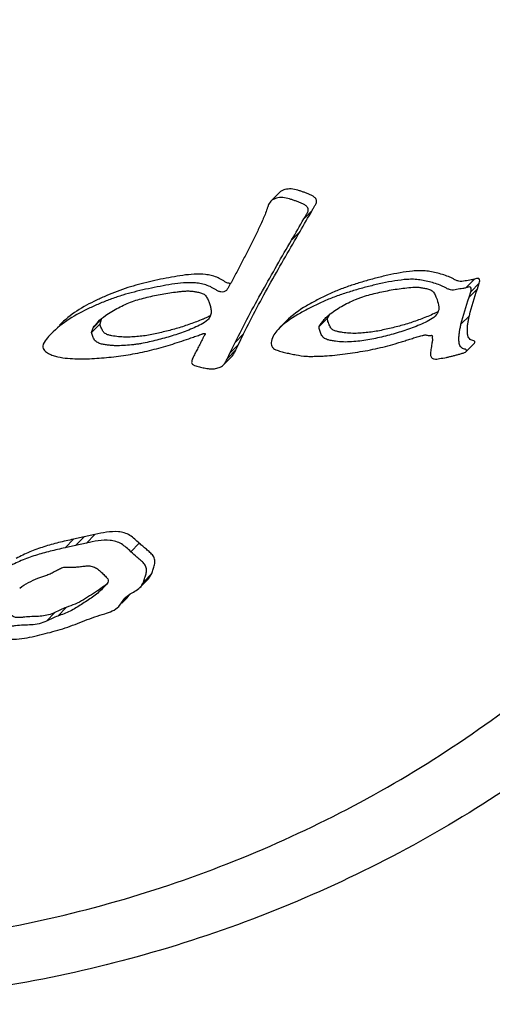
# Model space of a CAD drawing. Units: millimetres. Extents: x 30870 to 49917, y 37114 to 40214.
# Drawn here: x 48939 to 48946, y 37602 to 37617 of the extents above; entities that cross this region are included whole.
import ezdxf

# ---------------------------------------------------------------- set-up
doc = ezdxf.new("R2010")
doc.units = ezdxf.units.MM
doc.header["$LTSCALE"] = 2

msp = doc.modelspace()

# ---------------------------------------------------------------- linework, layer by layer
for p, q in [((48942.895, 37614.086), (48942.773, 37613.962)), ((48942.773, 37613.962), (48942.742, 37613.914)), ((48943.374, 37613.83), (48943.252, 37613.705)), ((48943.198, 37613.525), (48943.076, 37613.4)), ((48945.726, 37612.831), (48945.604, 37612.707)), ((48945.798, 37612.776), (48945.676, 37612.651)), ((48945.771, 37612.693), (48945.798, 37612.776)), ((48945.771, 37612.693), (48945.649, 37612.569)), ((48945.649, 37612.569), (48945.676, 37612.651)), ((48945.654, 37612.303), (48945.532, 37612.178)), ((48940.298, 37612.183), (48940.176, 37612.058)), ((48940.319, 37612.252), (48940.197, 37612.127)), ((48940.197, 37612.127), (48940.215, 37612.153)), ((48940.215, 37612.153), (48940.267, 37612.209)), ((48940.298, 37612.183), (48940.319, 37612.252)), ((48943.001, 37612.227), (48942.879, 37612.103)), ((48943.599, 37612.269), (48943.477, 37612.144)), ((48940.176, 37612.058), (48940.197, 37612.127)), ((48942.38, 37612.039), (48942.258, 37611.914)), ((48942.304, 37611.886), (48942.38, 37612.039)), ((48942.182, 37611.761), (48942.258, 37611.914)), ((48942.304, 37611.886), (48942.182, 37611.761)), ((48942.268, 37611.808), (48942.304, 37611.886)), ((48945.606, 37611.782), (48945.728, 37611.906)), ((48942.086, 37611.587), (48942.208, 37611.712)), ((48942.268, 37611.808), (48942.146, 37611.684)), ((48942.146, 37611.684), (48942.182, 37611.761)), ((48939.913, 37609.061), (48939.791, 37608.936)), ((48940.066, 37609.094), (48939.913, 37609.061)), ((48940.066, 37609.094), (48939.944, 37608.97)), ((48940.102, 37609.006), (48939.944, 37608.97)), ((48940.224, 37609.13), (48940.066, 37609.094)), ((48940.224, 37609.13), (48940.102, 37609.006)), ((48940.866, 37609.005), (48940.744, 37608.88)), ((48939.944, 37608.97), (48939.791, 37608.936)), ((48941.048, 37608.564), (48940.926, 37608.44)), ((48940.999, 37608.485), (48941.048, 37608.564)), ((48939.398, 37608.496), (48939.51, 37608.537)), ((48940.877, 37608.36), (48940.999, 37608.485)), ((48940.38, 37608.394), (48940.334, 37608.347)), ((48940.57, 37608.086), (48940.61, 37608.139)), ((48940.732, 37608.264), (48940.61, 37608.139)), ((48940.61, 37608.139), (48940.657, 37608.207)), ((48940.616, 37608.133), (48940.692, 37608.211)), ((48940.692, 37608.211), (48940.732, 37608.264)), ((48939.644, 37608), (48939.522, 37607.875)), ((48939.808, 37608.073), (48939.686, 37607.948))]:
    msp.add_line(p, q)
for centre, radius, start, end in [((48823.258, 37682.832), 138.482, 329.90896, 330.05447), ((48823.38, 37682.956), 138.482, 329.90896, 330.05447), ((48941.13, 37613.753), 1.638, 293.6362, 295.7431), ((48941.338, 37613.322), 1.159, 295.7606, 297.7936), ((48941.49, 37613.032), 0.832, 297.8049, 299.3318), ((48944.661, 37613.332), 1.108, 295.753, 298.0445), ((48944.777, 37613.112), 0.86, 298.0901, 299.3993), ((48939.773, 37609.153), 0.967, 308.616, 311.2309)]:
    msp.add_arc(centre, radius, start, end)
for points, knots in [([(48934.434, 37641.881), (48935.401, 37641.881), (48937.344, 37641.737), (48940.202, 37641.097), (48942.952, 37640.047), (48945.535, 37638.611), (48947.894, 37636.82), (48949.979, 37634.712), (48951.744, 37632.334), (48953.149, 37629.737), (48954.166, 37626.978), (48954.771, 37624.117), (48954.951, 37621.215), (48954.701, 37618.337), (48954.027, 37615.545), (48952.943, 37612.9), (48951.473, 37610.461), (48950.255, 37609.007), (48949.596, 37608.333)], [0, 0, 0, 0, 0.062389, 0.125165, 0.188278, 0.25165, 0.31518, 0.378754, 0.442256, 0.505576, 0.568617, 0.631306, 0.6936, 0.75549, 0.817001, 0.878195, 0.939158, 1, 1, 1, 1]), ([(48949.589, 37608.339), (48950.219, 37609.025), (48951.377, 37610.498), (48952.759, 37612.947), (48953.76, 37615.587), (48954.359, 37618.36), (48954.543, 37621.209), (48954.308, 37624.071), (48953.661, 37626.887), (48952.614, 37629.596), (48951.191, 37632.141), (48949.421, 37634.468), (48947.343, 37636.528), (48945, 37638.277), (48942.441, 37639.678), (48939.722, 37640.701), (48936.9, 37641.325), (48934.982, 37641.465), (48934.027, 37641.465)], [0, 0, 0, 0, 0.060836, 0.121813, 0.183034, 0.244582, 0.306509, 0.368836, 0.431549, 0.494602, 0.557922, 0.621413, 0.684966, 0.748467, 0.811807, 0.874889, 0.937635, 1, 1, 1, 1]), ([(48935.51, 37603.11), (48936.719, 37603.11), (48939.135, 37603.346), (48942.6, 37604.409), (48945.763, 37606.138), (48948.5, 37608.468), (48950.704, 37611.308), (48952.29, 37614.547), (48953.197, 37618.06), (48953.392, 37621.71), (48952.869, 37625.357), (48951.648, 37628.862), (48949.778, 37632.091), (48947.33, 37634.92), (48944.398, 37637.243), (48941.093, 37638.971), (48937.542, 37640.037), (48935.087, 37640.279), (48933.867, 37640.279)], [0, 0, 0, 0, 0.062209, 0.123918, 0.185251, 0.246384, 0.307529, 0.368896, 0.430658, 0.492926, 0.555732, 0.619027, 0.682688, 0.74654, 0.810381, 0.874009, 0.937252, 1, 1, 1, 1]), ([(48943.374, 37613.83), (48943.382, 37613.843), (48943.397, 37613.871), (48943.417, 37613.904), (48943.433, 37613.931), (48943.442, 37613.962), (48943.43, 37614.004), (48943.391, 37614.035), (48943.348, 37614.057), (48943.303, 37614.075), (48943.257, 37614.092), (48943.211, 37614.107), (48943.151, 37614.128), (48943.072, 37614.146), (48942.992, 37614.137), (48942.932, 37614.116), (48942.906, 37614.097), (48942.895, 37614.086)], [0, 0, 0, 0, 0.061227, 0.122452, 0.153252, 0.184005, 0.246452, 0.310212, 0.373858, 0.437239, 0.50055, 0.563807, 0.627039, 0.752801, 0.877059, 0.938733, 1, 1, 1, 1]), ([(48943.252, 37613.705), (48943.26, 37613.719), (48943.275, 37613.746), (48943.295, 37613.78), (48943.311, 37613.806), (48943.32, 37613.837), (48943.308, 37613.879), (48943.269, 37613.911), (48943.226, 37613.932), (48943.181, 37613.95), (48943.135, 37613.967), (48943.089, 37613.982), (48943.029, 37614.003), (48942.95, 37614.021), (48942.87, 37614.012), (48942.81, 37613.992), (48942.784, 37613.973), (48942.773, 37613.962)], [0, 0, 0, 0, 0.061227, 0.122452, 0.153252, 0.184006, 0.246452, 0.310212, 0.373858, 0.437239, 0.500551, 0.563808, 0.627039, 0.752801, 0.877059, 0.938732, 1, 1, 1, 1]), ([(48942.742, 37613.914), (48942.736, 37613.901), (48942.727, 37613.873), (48942.709, 37613.818), (48942.683, 37613.75), (48942.648, 37613.671), (48942.6, 37613.566), (48942.537, 37613.435), (48942.459, 37613.28), (48942.394, 37613.151), (48942.341, 37613.049), (48942.3, 37612.972), (48942.266, 37612.908), (48942.239, 37612.857), (48942.218, 37612.819), (48942.198, 37612.781), (48942.174, 37612.744), (48942.155, 37612.706), (48942.14, 37612.68), (48942.13, 37612.67)], [0, 0, 0, 0, 0.031344, 0.062735, 0.125366, 0.187942, 0.25047, 0.375472, 0.500433, 0.625368, 0.687826, 0.750277, 0.812716, 0.84393, 0.875144, 0.906353, 0.937555, 0.968745, 1, 1, 1, 1]), ([(48942.38, 37612.039), (48942.443, 37612.166), (48942.571, 37612.418), (48942.776, 37612.79), (48942.986, 37613.158), (48943.128, 37613.403), (48943.198, 37613.525)], [0, 0, 0, 0, 0.250172, 0.500181, 0.750107, 1, 1, 1, 1]), ([(48942.258, 37611.914), (48942.321, 37612.041), (48942.449, 37612.293), (48942.654, 37612.665), (48942.864, 37613.033), (48943.005, 37613.278), (48943.076, 37613.4)], [0, 0, 0, 0, 0.250172, 0.500181, 0.750107, 1, 1, 1, 1]), ([(48942.138, 37612.781), (48942.125, 37612.786), (48942.101, 37612.801), (48942.053, 37612.829), (48941.991, 37612.863), (48941.91, 37612.887), (48941.801, 37612.906), (48941.662, 37612.907), (48941.498, 37612.889), (48941.336, 37612.862), (48941.175, 37612.831), (48941.015, 37612.796), (48940.856, 37612.756), (48940.699, 37612.711), (48940.545, 37612.657), (48940.394, 37612.595), (48940.197, 37612.506), (48939.958, 37612.379), (48939.787, 37612.243), (48939.711, 37612.166)], [0, 0, 0, 0, 0.016069, 0.032155, 0.064259, 0.096198, 0.127981, 0.191086, 0.253895, 0.316557, 0.379139, 0.441656, 0.504106, 0.566464, 0.628703, 0.690841, 0.752902, 0.876701, 1, 1, 1, 1]), ([(48945.726, 37612.831), (48945.711, 37612.828), (48945.681, 37612.822), (48945.636, 37612.814), (48945.591, 37612.807), (48945.546, 37612.798), (48945.499, 37612.801), (48945.456, 37612.819), (48945.414, 37612.84), (48945.359, 37612.868), (48945.285, 37612.894), (48945.196, 37612.919), (48945.105, 37612.939), (48945.014, 37612.954), (48944.921, 37612.957), (48944.8, 37612.949), (48944.649, 37612.926), (48944.47, 37612.89), (48944.293, 37612.847), (48944.118, 37612.798), (48943.945, 37612.744), (48943.774, 37612.684), (48943.608, 37612.612), (48943.446, 37612.532), (48943.236, 37612.416), (48943.085, 37612.313), (48943.001, 37612.227)], [0, 0, 0, 0, 0.015625, 0.031228, 0.046903, 0.06267, 0.078287, 0.094422, 0.110509, 0.126478, 0.158469, 0.190336, 0.222137, 0.25387, 0.285413, 0.316865, 0.379485, 0.441964, 0.50435, 0.566651, 0.628888, 0.691028, 0.753052, 0.81498, 0.876825, 1, 1, 1, 1]), ([(48945.798, 37612.776), (48945.802, 37612.787), (48945.807, 37612.808), (48945.797, 37612.849), (48945.756, 37612.842), (48945.737, 37612.835), (48945.726, 37612.831)], [0, 0, 0, 0, 0.250593, 0.500222, 0.749221, 1, 1, 1, 1]), ([(48942.13, 37612.67), (48942.12, 37612.66), (48942.094, 37612.645), (48942.05, 37612.644), (48942.008, 37612.658), (48941.971, 37612.682), (48941.932, 37612.703), (48941.881, 37612.732), (48941.812, 37612.757), (48941.726, 37612.774), (48941.611, 37612.784), (48941.467, 37612.776), (48941.296, 37612.752), (48941.127, 37612.721), (48940.959, 37612.686), (48940.792, 37612.647), (48940.627, 37612.602), (48940.465, 37612.548), (48940.306, 37612.485), (48940.099, 37612.393), (48939.848, 37612.263), (48939.668, 37612.122), (48939.589, 37612.041)], [0, 0, 0, 0, 0.015352, 0.031206, 0.047156, 0.063248, 0.07932, 0.09539, 0.127364, 0.159177, 0.190837, 0.253777, 0.31649, 0.379094, 0.441626, 0.504091, 0.56647, 0.62873, 0.690879, 0.752942, 0.87674, 1, 1, 1, 1]), ([(48945.604, 37612.707), (48945.589, 37612.703), (48945.559, 37612.697), (48945.514, 37612.69), (48945.469, 37612.683), (48945.424, 37612.673), (48945.377, 37612.676), (48945.334, 37612.694), (48945.292, 37612.715), (48945.237, 37612.744), (48945.163, 37612.769), (48945.074, 37612.795), (48944.983, 37612.814), (48944.892, 37612.829), (48944.799, 37612.832), (48944.678, 37612.824), (48944.527, 37612.801), (48944.348, 37612.765), (48944.171, 37612.722), (48943.996, 37612.674), (48943.823, 37612.619), (48943.652, 37612.559), (48943.486, 37612.488), (48943.324, 37612.407), (48943.114, 37612.292), (48942.963, 37612.188), (48942.879, 37612.103)], [0, 0, 0, 0, 0.015625, 0.031228, 0.046903, 0.06267, 0.078287, 0.094422, 0.110509, 0.126478, 0.158469, 0.190336, 0.222137, 0.25387, 0.285413, 0.316865, 0.379485, 0.441964, 0.50435, 0.566651, 0.628888, 0.691028, 0.753052, 0.81498, 0.876825, 1, 1, 1, 1]), ([(48943.615, 37612.311), (48943.672, 37612.359), (48943.766, 37612.422), (48943.899, 37612.492), (48943.985, 37612.53), (48944.054, 37612.559), (48944.126, 37612.584), (48944.217, 37612.609), (48944.327, 37612.636), (48944.438, 37612.66), (48944.55, 37612.682), (48944.663, 37612.697), (48944.776, 37612.71), (48944.872, 37612.719), (48944.948, 37612.712), (48945.005, 37612.701), (48945.062, 37612.69), (48945.118, 37612.668), (48945.151, 37612.618), (48945.183, 37612.548), (48945.201, 37612.492), (48945.208, 37612.454)], [0, 0, 0, 0, 0.123092, 0.184855, 0.246722, 0.277698, 0.308724, 0.370901, 0.43316, 0.495487, 0.557887, 0.620406, 0.682993, 0.745708, 0.777283, 0.808969, 0.84071, 0.872524, 0.904509, 0.93647, 1, 1, 1, 1]), ([(48945.676, 37612.651), (48945.68, 37612.662), (48945.685, 37612.683), (48945.675, 37612.724), (48945.634, 37612.717), (48945.615, 37612.71), (48945.604, 37612.707)], [0, 0, 0, 0, 0.250593, 0.500222, 0.749221, 1, 1, 1, 1]), ([(48940.376, 37612.305), (48940.436, 37612.348), (48940.563, 37612.421), (48940.765, 37612.515), (48940.98, 37612.571), (48941.161, 37612.612), (48941.308, 37612.635), (48941.4, 37612.647), (48941.474, 37612.655), (48941.53, 37612.66), (48941.586, 37612.662), (48941.643, 37612.658), (48941.698, 37612.647), (48941.754, 37612.637), (48941.8, 37612.621), (48941.829, 37612.595), (48941.85, 37612.563), (48941.87, 37612.52), (48941.891, 37612.466), (48941.906, 37612.411), (48941.91, 37612.374), (48941.91, 37612.355)], [0, 0, 0, 0, 0.123128, 0.246678, 0.370798, 0.49523, 0.557589, 0.620038, 0.651287, 0.682575, 0.713941, 0.745457, 0.777087, 0.80874, 0.840789, 0.856716, 0.872832, 0.904932, 0.936735, 0.968464, 1, 1, 1, 1]), ([(48945.208, 37612.454), (48945.21, 37612.44), (48945.213, 37612.411), (48945.203, 37612.355), (48945.179, 37612.318), (48945.16, 37612.298)], [0, 0, 0, 0, 0.254532, 0.50587, 1, 1, 1, 1]), ([(48941.91, 37612.355), (48941.909, 37612.334), (48941.899, 37612.292), (48941.873, 37612.257), (48941.859, 37612.242)], [0, 0, 0, 0, 0.501878, 1, 1, 1, 1]), ([(48945.16, 37612.298), (48945.133, 37612.27), (48945.066, 37612.229), (48944.961, 37612.18), (48944.854, 37612.137), (48944.708, 37612.084), (48944.522, 37612.026), (48944.333, 37611.982), (48944.18, 37611.949), (48944.064, 37611.935), (48943.947, 37611.925), (48943.829, 37611.918), (48943.731, 37611.929), (48943.652, 37611.94), (48943.594, 37611.953), (48943.538, 37611.978), (48943.504, 37612.03), (48943.483, 37612.084), (48943.471, 37612.125), (48943.477, 37612.144)], [0, 0, 0, 0, 0.061453, 0.123277, 0.185222, 0.247249, 0.371495, 0.496034, 0.558397, 0.620935, 0.68361, 0.746404, 0.809542, 0.84121, 0.872967, 0.904876, 0.936873, 0.968762, 1, 1, 1, 1]), ([(48943.599, 37612.269), (48943.602, 37612.279), (48943.614, 37612.298), (48943.626, 37612.316), (48943.632, 37612.325)], [0, 0, 0, 0, 0.500914, 1, 1, 1, 1]), ([(48945.143, 37612.333), (48945.084, 37612.305), (48944.964, 37612.256), (48944.78, 37612.192), (48944.623, 37612.147), (48944.496, 37612.117), (48944.401, 37612.095), (48944.305, 37612.075), (48944.207, 37612.061), (48944.109, 37612.053), (48944.011, 37612.045), (48943.912, 37612.047), (48943.83, 37612.057), (48943.764, 37612.067), (48943.716, 37612.079), (48943.668, 37612.098), (48943.646, 37612.125), (48943.637, 37612.139)], [0, 0, 0, 0, 0.123721, 0.247733, 0.37198, 0.434202, 0.496469, 0.558788, 0.62126, 0.683869, 0.746546, 0.809433, 0.872589, 0.904254, 0.936012, 0.967984, 1, 1, 1, 1]), ([(48945.728, 37611.906), (48945.732, 37611.91), (48945.736, 37611.919), (48945.73, 37611.94), (48945.703, 37611.943), (48945.676, 37611.95), (48945.645, 37611.975), (48945.63, 37612.012), (48945.626, 37612.05), (48945.624, 37612.088), (48945.625, 37612.136), (48945.632, 37612.192), (48945.642, 37612.248), (48945.65, 37612.284), (48945.654, 37612.303)], [0, 0, 0, 0, 0.030198, 0.062247, 0.124221, 0.187335, 0.251058, 0.376933, 0.439828, 0.502523, 0.627447, 0.751865, 0.876024, 1, 1, 1, 1]), ([(48941.859, 37612.242), (48941.832, 37612.215), (48941.767, 37612.175), (48941.664, 37612.127), (48941.558, 37612.084), (48941.415, 37612.032), (48941.233, 37611.975), (48941.047, 37611.93), (48940.916, 37611.902), (48940.84, 37611.889), (48940.764, 37611.88), (48940.668, 37611.872), (48940.571, 37611.865), (48940.494, 37611.868), (48940.436, 37611.874), (48940.378, 37611.881), (48940.33, 37611.889), (48940.292, 37611.9), (48940.265, 37611.911), (48940.239, 37611.927), (48940.213, 37611.957), (48940.192, 37612.002), (48940.179, 37612.039), (48940.176, 37612.058)], [0, 0, 0, 0, 0.0614, 0.12318, 0.18508, 0.24706, 0.37121, 0.495647, 0.557954, 0.58916, 0.620426, 0.683043, 0.745776, 0.777248, 0.808815, 0.84043, 0.872091, 0.888019, 0.904145, 0.920175, 0.936228, 0.968216, 1, 1, 1, 1]), ([(48941.787, 37612.253), (48941.728, 37612.227), (48941.608, 37612.181), (48941.425, 37612.12), (48941.238, 37612.071), (48941.081, 37612.035), (48940.954, 37612.011), (48940.857, 37612.002), (48940.76, 37611.994), (48940.662, 37611.989), (48940.565, 37611.998), (48940.483, 37612.008), (48940.419, 37612.022), (48940.38, 37612.038), (48940.354, 37612.059), (48940.334, 37612.086), (48940.323, 37612.108), (48940.317, 37612.124)], [0, 0, 0, 0, 0.123663, 0.247577, 0.371731, 0.496096, 0.558393, 0.620869, 0.683421, 0.746105, 0.809051, 0.872199, 0.903898, 0.935994, 0.95196, 0.968053, 1, 1, 1, 1]), ([(48943.477, 37612.144), (48943.48, 37612.156), (48943.494, 37612.176), (48943.514, 37612.207), (48943.537, 37612.235), (48943.553, 37612.253), (48943.562, 37612.262)], [0, 0, 0, 0, 0.250636, 0.500322, 0.750262, 1, 1, 1, 1]), ([(48943.637, 37612.139), (48943.625, 37612.159), (48943.612, 37612.191), (48943.598, 37612.234), (48943.596, 37612.258), (48943.599, 37612.269)], [0, 0, 0, 0, 0.502908, 0.753966, 1, 1, 1, 1]), ([(48945.606, 37611.782), (48945.61, 37611.785), (48945.614, 37611.794), (48945.608, 37611.815), (48945.581, 37611.819), (48945.554, 37611.825), (48945.523, 37611.85), (48945.508, 37611.888), (48945.504, 37611.926), (48945.502, 37611.963), (48945.503, 37612.011), (48945.51, 37612.067), (48945.52, 37612.123), (48945.528, 37612.16), (48945.532, 37612.178)], [0, 0, 0, 0, 0.030198, 0.062247, 0.12422, 0.187334, 0.251057, 0.376932, 0.439827, 0.502522, 0.627447, 0.751865, 0.876023, 1, 1, 1, 1]), ([(48939.589, 37612.041), (48939.564, 37612.015), (48939.517, 37611.962), (48939.473, 37611.899), (48939.468, 37611.863)], [0, 0, 0, 0, 0.50132, 1, 1, 1, 1]), ([(48941.617, 37611.98), (48941.641, 37611.988), (48941.676, 37612.001), (48941.724, 37612.017), (48941.754, 37612.027), (48941.777, 37612.036), (48941.792, 37612.042), (48941.804, 37612.045), (48941.813, 37612.047), (48941.825, 37612.047), (48941.824, 37612.035), (48941.819, 37612.027), (48941.814, 37612.015), (48941.805, 37612.002), (48941.796, 37611.986), (48941.783, 37611.965), (48941.769, 37611.937), (48941.748, 37611.891), (48941.718, 37611.836), (48941.683, 37611.77), (48941.661, 37611.725), (48941.65, 37611.703)], [0, 0, 0, 0, 0.125299, 0.187974, 0.250597, 0.281892, 0.313208, 0.328929, 0.344542, 0.360015, 0.376575, 0.392128, 0.407755, 0.438886, 0.470013, 0.501158, 0.563516, 0.625925, 0.750597, 0.875268, 1, 1, 1, 1]), ([(48942.783, 37611.933), (48942.781, 37611.921), (48942.778, 37611.896), (48942.787, 37611.858), (48942.812, 37611.827), (48942.847, 37611.809), (48942.882, 37611.796), (48942.931, 37611.781), (48942.992, 37611.765), (48943.066, 37611.749), (48943.165, 37611.73), (48943.265, 37611.713), (48943.365, 37611.713), (48943.441, 37611.714), (48943.516, 37611.716), (48943.615, 37611.723), (48943.739, 37611.734), (48943.888, 37611.752), (48944.035, 37611.775), (48944.182, 37611.799), (48944.328, 37611.831), (48944.473, 37611.866), (48944.592, 37611.9), (48944.686, 37611.929), (48944.757, 37611.951), (48944.828, 37611.974), (48944.887, 37611.992), (48944.934, 37612.006), (48944.964, 37612.013), (48944.988, 37612.02), (48945.006, 37612.025), (48945.025, 37612.025), (48945.038, 37612.021), (48945.043, 37612.018)], [0, 0, 0, 0, 0.015666, 0.03156, 0.047513, 0.063583, 0.079476, 0.095343, 0.127021, 0.158653, 0.190258, 0.253276, 0.284632, 0.31596, 0.347245, 0.378498, 0.440929, 0.503279, 0.565546, 0.627763, 0.689879, 0.751922, 0.81388, 0.844833, 0.875778, 0.906724, 0.937681, 0.953164, 0.968662, 0.976401, 0.984214, 0.992019, 1, 1, 1, 1]), ([(48942.879, 37612.103), (48942.856, 37612.079), (48942.814, 37612.028), (48942.79, 37611.966), (48942.783, 37611.933)], [0, 0, 0, 0, 0.498199, 1, 1, 1, 1]), ([(48945.043, 37612.018), (48945.051, 37612.015), (48945.067, 37612.012), (48945.087, 37612.016), (48945.103, 37612.019), (48945.117, 37612.016), (48945.117, 37612.002), (48945.116, 37611.986), (48945.117, 37611.966), (48945.118, 37611.941), (48945.114, 37611.917), (48945.111, 37611.902), (48945.11, 37611.894)], [0, 0, 0, 0, 0.125806, 0.250544, 0.312559, 0.374176, 0.438373, 0.500373, 0.625839, 0.75112, 0.875656, 1, 1, 1, 1]), ([(48939.468, 37611.863), (48939.468, 37611.851), (48939.472, 37611.826), (48939.493, 37611.796), (48939.521, 37611.773), (48939.562, 37611.747), (48939.617, 37611.723), (48939.709, 37611.699), (48939.827, 37611.683), (48939.969, 37611.676), (48940.111, 37611.677), (48940.298, 37611.686), (48940.532, 37611.708), (48940.81, 37611.751), (48941.084, 37611.813), (48941.352, 37611.89), (48941.529, 37611.949), (48941.617, 37611.98)], [0, 0, 0, 0, 0.01584, 0.031815, 0.04793, 0.063919, 0.095771, 0.12748, 0.190552, 0.253397, 0.316087, 0.37866, 0.503529, 0.628075, 0.752285, 0.876235, 1, 1, 1, 1]), ([(48945.11, 37611.894), (48945.107, 37611.88), (48945.103, 37611.854), (48945.097, 37611.814), (48945.09, 37611.774), (48945.087, 37611.74), (48945.094, 37611.713), (48945.109, 37611.69), (48945.141, 37611.671), (48945.182, 37611.672), (48945.209, 37611.677), (48945.222, 37611.68)], [0, 0, 0, 0, 0.123856, 0.247838, 0.371677, 0.496928, 0.560028, 0.624115, 0.751112, 0.876005, 1, 1, 1, 1]), ([(48941.65, 37611.703), (48941.644, 37611.692), (48941.637, 37611.676), (48941.63, 37611.653), (48941.627, 37611.635), (48941.626, 37611.62), (48941.63, 37611.607), (48941.637, 37611.597), (48941.651, 37611.589), (48941.674, 37611.58), (48941.703, 37611.57), (48941.738, 37611.56), (48941.774, 37611.552), (48941.822, 37611.542), (48941.882, 37611.533), (48941.956, 37611.531), (48942.026, 37611.548), (48942.07, 37611.57), (48942.086, 37611.587)], [0, 0, 0, 0, 0.061505, 0.092377, 0.123212, 0.155132, 0.170859, 0.186455, 0.219085, 0.250826, 0.314142, 0.377363, 0.440514, 0.503571, 0.629357, 0.754385, 0.878063, 1, 1, 1, 1]), ([(48942.209, 37611.712), (48942.222, 37611.726), (48942.243, 37611.757), (48942.26, 37611.791), (48942.268, 37611.808)], [0, 0, 0, 0, 0.500558, 1, 1, 1, 1]), ([(48945.222, 37611.68), (48945.255, 37611.686), (48945.304, 37611.694), (48945.369, 37611.709), (48945.418, 37611.72), (48945.466, 37611.733), (48945.506, 37611.744), (48945.538, 37611.753), (48945.562, 37611.761), (48945.584, 37611.77), (48945.601, 37611.776), (48945.606, 37611.782)], [0, 0, 0, 0, 0.25077, 0.375935, 0.501023, 0.626039, 0.750969, 0.813385, 0.875742, 0.93799, 1, 1, 1, 1]), ([(48942.086, 37611.587), (48942.1, 37611.601), (48942.121, 37611.633), (48942.138, 37611.666), (48942.146, 37611.684)], [0, 0, 0, 0, 0.500556, 1, 1, 1, 1]), ([(48940.866, 37609.005), (48940.845, 37609.025), (48940.802, 37609.065), (48940.733, 37609.12), (48940.651, 37609.156), (48940.537, 37609.176), (48940.392, 37609.166), (48940.28, 37609.144), (48940.224, 37609.13)], [0, 0, 0, 0, 0.127072, 0.253917, 0.380261, 0.505644, 0.753476, 1, 1, 1, 1]), ([(48939.913, 37609.061), (48939.841, 37609.047), (48939.697, 37609.013), (48939.484, 37608.955), (48939.277, 37608.88), (48939.144, 37608.816), (48939.08, 37608.782)], [0, 0, 0, 0, 0.250818, 0.501315, 0.750931, 1, 1, 1, 1]), ([(48940.744, 37608.88), (48940.723, 37608.901), (48940.68, 37608.94), (48940.611, 37608.996), (48940.529, 37609.031), (48940.415, 37609.052), (48940.27, 37609.041), (48940.158, 37609.019), (48940.102, 37609.006)], [0, 0, 0, 0, 0.127072, 0.253917, 0.380261, 0.505644, 0.753476, 1, 1, 1, 1]), ([(48941.048, 37608.564), (48941.056, 37608.585), (48941.071, 37608.627), (48941.09, 37608.69), (48941.1, 37608.758), (48941.071, 37608.822), (48941.021, 37608.87), (48940.97, 37608.915), (48940.918, 37608.959), (48940.883, 37608.99), (48940.866, 37609.005)], [0, 0, 0, 0, 0.12215, 0.244508, 0.367861, 0.493163, 0.620003, 0.746614, 0.873314, 1, 1, 1, 1]), ([(48939.791, 37608.936), (48939.719, 37608.922), (48939.575, 37608.888), (48939.362, 37608.83), (48939.155, 37608.755), (48939.022, 37608.691), (48938.958, 37608.657)], [0, 0, 0, 0, 0.250818, 0.501315, 0.750931, 1, 1, 1, 1]), ([(48940.949, 37608.504), (48940.955, 37608.522), (48940.966, 37608.559), (48940.977, 37608.617), (48940.962, 37608.676), (48940.924, 37608.723), (48940.879, 37608.763), (48940.819, 37608.814), (48940.774, 37608.854), (48940.744, 37608.88)], [0, 0, 0, 0, 0.121835, 0.244849, 0.369148, 0.495095, 0.621471, 0.747599, 1, 1, 1, 1]), ([(48939.51, 37608.537), (48939.532, 37608.544), (48939.574, 37608.56), (48939.635, 37608.591), (48939.694, 37608.625), (48939.746, 37608.649), (48939.791, 37608.658), (48939.837, 37608.658), (48939.894, 37608.653), (48939.963, 37608.658), (48940.009, 37608.664), (48940.031, 37608.667)], [0, 0, 0, 0, 0.124359, 0.248322, 0.372264, 0.496571, 0.559135, 0.62212, 0.748661, 0.874491, 1, 1, 1, 1]), ([(48940.031, 37608.667), (48940.054, 37608.67), (48940.099, 37608.675), (48940.167, 37608.675), (48940.234, 37608.652), (48940.289, 37608.609), (48940.331, 37608.569), (48940.364, 37608.536), (48940.384, 37608.515), (48940.4, 37608.499), (48940.415, 37608.481), (48940.418, 37608.45), (48940.401, 37608.42), (48940.388, 37608.402), (48940.38, 37608.394)], [0, 0, 0, 0, 0.123474, 0.247661, 0.372984, 0.49953, 0.626266, 0.689698, 0.752926, 0.784952, 0.816672, 0.878388, 0.93935, 1, 1, 1, 1]), ([(48940.335, 37608.345), (48940.291, 37608.3), (48940.19, 37608.22), (48940.029, 37608.117), (48939.895, 37608.03), (48939.777, 37607.979), (48939.716, 37607.959), (48939.686, 37607.948)], [0, 0, 0, 0, 0.249202, 0.498989, 0.74892, 0.874306, 1, 1, 1, 1]), ([(48940.289, 37608.333), (48940.252, 37608.307), (48940.175, 37608.257), (48940.06, 37608.182), (48939.939, 37608.117), (48939.851, 37608.088), (48939.808, 37608.073)], [0, 0, 0, 0, 0.249499, 0.499093, 0.749023, 1, 1, 1, 1]), ([(48940.728, 37608.261), (48940.753, 37608.277), (48940.805, 37608.305), (48940.856, 37608.339), (48940.877, 37608.36)], [0, 0, 0, 0, 0.500971, 1, 1, 1, 1]), ([(48938.411, 37608.137), (48938.402, 37608.128), (48938.385, 37608.109), (48938.361, 37608.08), (48938.343, 37608.046), (48938.329, 37607.997), (48938.323, 37607.946), (48938.322, 37607.895), (48938.334, 37607.843), (48938.378, 37607.79), (48938.447, 37607.752), (48938.52, 37607.723), (48938.593, 37607.696), (48938.667, 37607.671), (48938.767, 37607.642), (48938.894, 37607.617), (48939.049, 37607.608), (48939.202, 37607.624), (48939.352, 37607.656), (48939.501, 37607.692), (48939.648, 37607.73), (48939.794, 37607.775), (48939.937, 37607.825), (48940.078, 37607.882), (48940.22, 37607.937), (48940.318, 37607.965), (48940.366, 37607.98)], [0, 0, 0, 0, 0.015382, 0.030749, 0.046111, 0.06167, 0.092835, 0.108623, 0.124414, 0.156306, 0.188351, 0.220212, 0.25204, 0.283833, 0.31558, 0.378821, 0.441682, 0.504137, 0.56636, 0.628476, 0.690533, 0.752502, 0.814384, 0.876196, 0.938034, 1, 1, 1, 1]), ([(48939.522, 37607.875), (48939.487, 37607.859), (48939.416, 37607.831), (48939.302, 37607.818), (48939.188, 37607.815), (48939.093, 37607.809), (48939.017, 37607.799), (48938.959, 37607.798), (48938.903, 37607.82), (48938.86, 37607.861), (48938.829, 37607.911), (48938.804, 37607.983), (48938.807, 37608.047), (48938.826, 37608.079)], [0, 0, 0, 0, 0.123411, 0.247724, 0.372592, 0.497205, 0.559699, 0.622261, 0.685942, 0.749965, 0.814068, 0.877501, 1, 1, 1, 1]), ([(48939.644, 37608), (48939.614, 37607.986), (48939.553, 37607.961), (48939.455, 37607.945), (48939.356, 37607.94), (48939.274, 37607.938), (48939.208, 37607.932), (48939.159, 37607.927), (48939.11, 37607.922), (48939.059, 37607.929), (48939.014, 37607.954), (48938.967, 37608.003), (48938.945, 37608.051), (48938.937, 37608.083)], [0, 0, 0, 0, 0.123126, 0.246869, 0.371387, 0.495995, 0.55805, 0.620217, 0.682727, 0.745498, 0.809326, 0.873341, 1, 1, 1, 1]), ([(48940.366, 37607.98), (48940.404, 37607.99), (48940.476, 37608.017), (48940.543, 37608.059), (48940.57, 37608.086)], [0, 0, 0, 0, 0.501913, 1, 1, 1, 1]), ([(48949.189, 37607.917), (48948.323, 37607.032), (48946.403, 37605.43), (48943.097, 37603.652), (48939.485, 37602.56), (48936.971, 37602.317), (48935.713, 37602.317)], [0, 0, 0, 0, 0.248319, 0.49737, 0.747787, 1, 1, 1, 1])]:
    msp.add_open_spline(points, degree=3, knots=knots)
for points in [[(48942.191, 37612.77), (48942.173, 37612.77), (48942.155, 37612.774), (48942.138, 37612.781)], [(48945.532, 37612.178), (48945.563, 37612.31), (48945.606, 37612.44), (48945.649, 37612.569)], [(48945.654, 37612.303), (48945.685, 37612.435), (48945.728, 37612.564), (48945.771, 37612.693)], [(48940.266, 37612.21), (48940.3, 37612.245), (48940.337, 37612.276), (48940.376, 37612.305)], [(48943.562, 37612.262), (48943.578, 37612.279), (48943.596, 37612.295), (48943.615, 37612.311)], [(48940.317, 37612.124), (48940.309, 37612.143), (48940.302, 37612.162), (48940.298, 37612.183)], [(48939.133, 37608.351), (48939.213, 37608.413), (48939.304, 37608.46), (48939.398, 37608.496)], [(48940.877, 37608.36), (48940.899, 37608.382), (48940.915, 37608.41), (48940.926, 37608.44)], [(48940.926, 37608.44), (48940.935, 37608.461), (48940.942, 37608.482), (48940.949, 37608.504)], [(48940.377, 37608.398), (48940.349, 37608.375), (48940.319, 37608.354), (48940.289, 37608.333)], [(48940.657, 37608.207), (48940.677, 37608.228), (48940.702, 37608.246), (48940.728, 37608.261)], [(48939.808, 37608.073), (48939.752, 37608.052), (48939.697, 37608.026), (48939.644, 37608)], [(48939.686, 37607.948), (48939.63, 37607.927), (48939.575, 37607.901), (48939.522, 37607.875)]]:
    msp.add_open_spline(points, degree=3)

doc.saveas('drawing.dxf')
